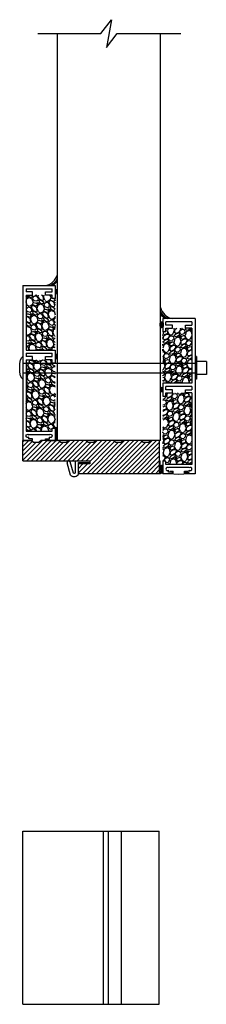
# Model space of a CAD drawing. Units: inches. Extents: x -1248 to 710, y -233 to 150.
# Drawn here: x 141 to 149, y 74 to 113 of the extents above; entities that cross this region are included whole.
import ezdxf

# ---------------------------------------------------------------- set-up
doc = ezdxf.new("R2010")
doc.units = ezdxf.units.IN
doc.header["$MEASUREMENT"] = 0
for name, color, linetype in [('A-DRAGON-CHANNEL', 3, 'Continuous'), ('A-DRAGON-DOOR-INTR', 150, 'Continuous'), ('A-DRAGON-GFX-1FIN', 9, 'Continuous'), ('A-DRAGON-PATTERN', 1, 'Continuous'), ('A-DRAGON-SECTION', 4, 'Continuous'), ('A-DRAGON-WALL-PATT', 9, 'Continuous')]:
    doc.layers.add(name, color=color, linetype=linetype)
pattern_1 = [(281.9872, (56.595125, 135.457594), (1.214100514, -5.897114456), [0.067268, -6.659544]), (325.0303, (56.609096, 135.391793), (-4.9461550513, 3.4330092006), [0.115434, -11.4279625]), (17.4896, (56.70369, 135.325633), (-7.080125168, -2.263145797), [0.081394, -8.058016]), (242.7263, (56.810064, 135.11988), (4.566989096, 8.91025317), [0.105119, -10.406779]), (217.1663, (56.761894, 135.026447), (5.1650669016, 3.9461483926), [0.1030775, -10.2046865]), (152.7263, (56.679753, 134.964175), (8.91025317, -4.566989096), [0.105119, -10.406779]), (112.3058, (56.58632, 135.012345), (3.129170704, -7.5801247006), [0.1390145, -13.7624245]), (77.7447, (56.533557, 135.140957), (2.468905484, 11.2762805004), [0.131244, -12.9931605]), (28.5704, (56.561416, 135.26921), (6.71410394, 3.629160917), [0.105475, -10.4420365]), (334.7636, (56.654048, 135.319652), (-5.013138014, 2.316991201), [0.120416, -5.9003815]), (287.6026, (56.76297, 135.268312), (2.4461575853, -7.76313813), [0.155724, -15.4166875]), (11.1859, (56.37888, 135.36305), (4.531089518, 0.848074311), [0.0531505, -5.261922]), (338.5308, (56.431022, 135.37336), (-6.1291663594, 2.383970742), [0.1011185, -10.0107555]), (285, (56.52512, 135.33635), (-0.2500001, -0.4330128), [0.0707105, -0.636396]), (306.8014, (56.585435, 135.37081), (-1.66506306, 2.11602591), [0.038079, -3.7698075]), (218.1986, (56.60825, 135.34032), (1.18301273, 1.04903825), [0.0538515, -2.638731]), (119.0362, (56.56593, 135.30702), (-0.79903663, 1.616025985), [0.0874645, -2.8280115]), (348.4349, (56.52347, 135.38349), (-1.1160252, 0.0669881), [0.0632455, -1.5178935]), (133.6105, (56.859394, 135.195322), (-3.580129793, 3.7990354985), [0.0886, -8.7714225]), (79.6538, (56.79828, 135.259473), (-1.017951784, -5.763139457), [0.0743305, -7.358704]), (216.8014, (56.573474, 135.470094), (2.11602591, 1.66506306), [0.0761575, -3.731729]), (166.3895, (56.512493, 135.424473), (5.080126148, -1.200965601), [0.0886, -8.7714225]), (170.556, (56.704394, 134.926854), (2.665063307, -0.38397679), [0.08544, -4.186562]), (215.2249, (56.62011, 134.940873), (4.915060983, 3.513143155), [0.071589, -7.0873215]), (83.1986, (56.319144, 135.03958), (0.383973955, 2.665063724), [0.0761575, -3.731729]), (132.646, (56.328163, 135.115204), (4.629167373, -4.982048932), [0.0838155, -8.297712]), (80.556, (56.53132, 134.91708), (-0.38397679, -2.665063307), [0.04272, -4.229282]), (48.6901, (56.34512, 135.02458), (1.43301186, 1.48205173), [0.025495, -2.5240145]), (344.0362, (56.36195, 135.04373), (-1.54903786, 0.31698828), [0.1030775, -1.958475]), (323.991, (56.461057, 135.015383), (-4.080127082, 2.933012344), [0.095525, -9.4569615]), (206.3099, (56.54343, 135.26805), (0.93301317, 0.61602488), [0.072111, -1.7306645]), (156.8428, (56.478785, 135.236088), (-7.861217657, 3.3839709744), [0.125897, -12.4637815]), (89.0546, (56.36303, 135.2856), (-0.017949277, -4.031089087), [0.051478, -5.096337]), (60, (56.3639, 135.33707), (0.6830127, 0.1830127), [0.03, -0.47]), (29.7436, (56.477217, 135.023373), (-3.482049207, -2.031091255), [0.069462, -6.87676]), (101.9872, (56.53753, 135.057835), (-1.214100514, 5.897114456), [0.134536, -6.592276]), (150, (56.5096, 135.18944), (-0.1830127, 0.6830127), [0.13, -0.37]), (184.6952, (56.397003, 135.254437), (6.080126685, 0.531094077), [0.079057, -7.826637]), (255.9454, (56.31821, 135.247966), (-0.56698738, -1.982050835), [0.072801, -3.567254]), (302.354, (56.300532, 135.177345), (5.727237592, -9.0801293106), [0.1185325, -11.734737]), (334.5739, (56.363964, 135.077213), (5.8791640666, -2.816989689), [0.1253995, -12.414537])]

# ---------------------------------------------------------------- blocks, each defined once
blk = doc.blocks.new('Face Casing - Backup Casing')
at = {"layer": 'A-DRAGON-DOOR-INTR'}
for p, q in [((-6, 1.25), (0, 1.25)), ((-6, 1.25), (-6, 0)), ((-6, 1.25), (0, 1.25)), ((-6, 1.25), (-6, 0)), ((-6, 1.25), (0, 1.25)), ((-6, 1.25), (-6, 0)), ((0, 1.25), (0, 0.875)), ((0, 1.25), (0, 0.875)), ((0, 1.25), (0, 0.875)), ((-5.875, 1.125), (-5.75, 1.125)), ((-5.875, 1.125), (-5.875, 0.125)), ((-5.875, 1.125), (-5.75, 1.125)), ((-5.875, 1.125), (-5.875, 0.125)), ((-5.875, 1.125), (-5.75, 1.125)), ((-5.875, 1.125), (-5.875, 0.125)), ((-5.75, 0.875), (-5.75, 1.125)), ((-5.75, 0.875), (-5.75, 1.125)), ((-5.75, 0.875), (-5.75, 1.125)), ((-5.625, 0.875), (-5.75, 0.875)), ((-5.625, 0.875), (-5.75, 0.875)), ((-5.625, 0.875), (-5.75, 0.875)), ((-5.625, 1.125), (-5.625, 0.875)), ((-5.625, 1.125), (-3.5, 1.125)), ((-5.625, 1.125), (-5.625, 0.875)), ((-5.625, 1.125), (-3.5, 1.125)), ((-5.625, 1.125), (-5.625, 0.875)), ((-5.625, 1.125), (-3.5, 1.125)), ((-3.5, 1.125), (-3.5, 0)), ((-3.5, 1.125), (-3.5, 0)), ((-3.5, 1.125), (-3.5, 0)), ((-3.375, 1.125), (-3.375, 0.125)), ((-3.375, 1.125), (-3.25, 1.125)), ((-3.375, 1.125), (-3.375, 0.125)), ((-3.375, 1.125), (-3.25, 1.125)), ((-3.375, 1.125), (-3.375, 0.125)), ((-3.375, 1.125), (-3.25, 1.125)), ((-3.25, 0.875), (-3.25, 1.125)), ((-3.25, 0.875), (-3.25, 1.125)), ((-3.25, 0.875), (-3.25, 1.125)), ((-3.125, 0.875), (-3.25, 0.875)), ((-3.125, 0.875), (-3.25, 0.875)), ((-3.125, 0.875), (-3.25, 0.875)), ((-3.125, 1.125), (-3.125, 0.875)), ((-3.125, 1.125), (-0.36, 1.125)), ((-3.125, 1.125), (-3.125, 0.875)), ((-3.125, 1.125), (-0.36, 1.125)), ((-3.125, 1.125), (-3.125, 0.875)), ((-3.125, 1.125), (-0.36, 1.125)), ((-0.36, 1.125), (-0.36, 0.125)), ((-0.36, 1.125), (-0.36, 0.125)), ((-0.36, 1.125), (-0.36, 0.125)), ((-0.223, 1.025), (-0.235, 1.025)), ((-0.235, 1.025), (-0.235, 0.225)), ((-0.223, 1.025), (-0.235, 1.025)), ((-0.235, 1.025), (-0.235, 0.225)), ((-0.223, 1.025), (-0.235, 1.025)), ((-0.235, 1.025), (-0.235, 0.225)), ((-0.063, 1.025), (-0.137, 1.025)), ((-0.063, 1.025), (-0.137, 1.025)), ((-0.063, 1.025), (-0.137, 1.025)), ((-0.063, 0.875), (-0.063, 1.025)), ((-0.063, 0.875), (-0.063, 1.025)), ((-0.063, 0.875), (-0.063, 1.025)), ((0, 0.875), (-0.063, 0.875)), ((0, 0.875), (-0.063, 0.875)), ((0, 0.875), (-0.063, 0.875)), ((-6, 0), (-5.5, 0)), ((-6, 0), (-5.5, 0)), ((-6, 0), (-5.5, 0)), ((-5.75, 0.125), (-5.875, 0.125)), ((-5.75, 0.125), (-5.875, 0.125)), ((-5.75, 0.125), (-5.875, 0.125)), ((-5.625, 0.375), (-5.75, 0.375)), ((-5.75, 0.375), (-5.75, 0.125)), ((-5.625, 0.375), (-5.75, 0.375)), ((-5.75, 0.375), (-5.75, 0.125)), ((-5.625, 0.375), (-5.75, 0.375)), ((-5.75, 0.375), (-5.75, 0.125)), ((-5.625, 0.125), (-5.625, 0.375)), ((-5.625, 0.125), (-5.625, 0.375)), ((-5.625, 0.125), (-5.625, 0.375)), ((-5.5, 0.125), (-5.625, 0.125)), ((-5.5, 0.125), (-5.625, 0.125)), ((-5.5, 0.125), (-5.625, 0.125)), ((-5.5, 0), (-5.5, 0.125)), ((-5.5, 0), (-5.5, 0.125)), ((-5.5, 0), (-5.5, 0.125)), ((-3.5, 0), (-3, 0)), ((-3.5, 0), (-3, 0)), ((-3.5, 0), (-3, 0)), ((-3.25, 0.125), (-3.375, 0.125)), ((-3.25, 0.125), (-3.375, 0.125)), ((-3.25, 0.125), (-3.375, 0.125)), ((-3.125, 0.375), (-3.25, 0.375)), ((-3.25, 0.375), (-3.25, 0.125)), ((-3.125, 0.375), (-3.25, 0.375)), ((-3.25, 0.375), (-3.25, 0.125)), ((-3.125, 0.375), (-3.25, 0.375)), ((-3.25, 0.375), (-3.25, 0.125)), ((-3.125, 0.125), (-3.125, 0.375)), ((-3.125, 0.125), (-3.125, 0.375)), ((-3.125, 0.125), (-3.125, 0.375)), ((-3, 0.125), (-3.125, 0.125)), ((-3, 0.125), (-3.125, 0.125)), ((-3, 0.125), (-3.125, 0.125)), ((-3, 0), (-3, 0.125)), ((-3, 0), (-3, 0.125)), ((-3, 0), (-3, 0.125)), ((-0.36, 0.125), (-0.485, 0.125)), ((-0.485, 0.125), (-0.485, 0)), ((-0.36, 0.125), (-0.485, 0.125)), ((-0.485, 0.125), (-0.485, 0)), ((-0.36, 0.125), (-0.485, 0.125)), ((-0.485, 0.125), (-0.485, 0)), ((-0.485, 0), (0, 0)), ((-0.485, 0), (0, 0)), ((-0.485, 0), (0, 0)), ((-0.223, 0.225), (-0.235, 0.225)), ((-0.223, 0.225), (-0.235, 0.225)), ((-0.223, 0.225), (-0.235, 0.225)), ((-0.063, 0.225), (-0.137, 0.225)), ((-0.063, 0.225), (-0.137, 0.225)), ((-0.063, 0.225), (-0.137, 0.225)), ((-0.063, 0.375), (-0.063, 0.225)), ((-0.063, 0.375), (-0.063, 0.225)), ((-0.063, 0.375), (-0.063, 0.225)), ((0, 0.375), (-0.063, 0.375)), ((0, 0.375), (-0.063, 0.375)), ((0, 0.375), (-0.063, 0.375)), ((0, 0.375), (0, 0)), ((0, 0.375), (0, 0)), ((0, 0.375), (0, 0))]:
    blk.add_line(p, q, dxfattribs=at)
for centre, start, end in [((-0.18, 1.07), 313.9455, 226.0545), ((-0.18, 1.07), 313.9455, 226.0545), ((-0.18, 1.07), 313.9455, 226.0545), ((-0.18, 0.18), 133.9455, 46.0545), ((-0.18, 0.18), 133.9455, 46.0545), ((-0.18, 0.18), 133.9455, 46.0545)]:
    blk.add_arc(centre, 0.0625, start, end, dxfattribs=at)
blk = doc.blocks.new('A$C0B4123CF')
at = {"layer": 'A-DRAGON-PATTERN'}
h = blk.add_hatch(dxfattribs=at)
h.set_pattern_fill('ANSI31', color=256, angle=180, style=0)
h.set_pattern_definition([(225, (163.69733, 43.20444), (0.08838835, -0.08838835), [])])
h.paths.add_polyline_path([(0, 0.613), (2.594, 0.613), (2.594, 0.488), (2.156, 0.488), (2.156, 0.113), (5.281, 0.113), (5.281, 1.394), (4.938, 1.394), (4.844, 1.316), (4.656, 1.316), (4.563, 1.394), (3.875, 1.394), (3.781, 1.316), (3.594, 1.316), (3.5, 1.394), (2.813, 1.394), (2.719, 1.316), (2.531, 1.316), (2.438, 1.394), (1.75, 1.394), (1.656, 1.316), (1.469, 1.316), (1.375, 1.394), (0.688, 1.394), (0.594, 1.316), (0.406, 1.316), (0.313, 1.394), (0, 1.394)])
at = {"layer": 'A-DRAGON-DOOR-INTR'}
for p, q in [((0.313, 1.394), (0, 1.394)), ((0, 0.613), (0, 1.394)), ((0.406, 1.316), (0.313, 1.394)), ((0.594, 1.316), (0.406, 1.316)), ((0.594, 1.316), (0.688, 1.394)), ((1.375, 1.394), (0.688, 1.394)), ((1.469, 1.316), (1.375, 1.394)), ((1.656, 1.316), (1.469, 1.316)), ((1.656, 1.316), (1.75, 1.394)), ((2.438, 1.394), (1.75, 1.394)), ((2.531, 1.316), (2.438, 1.394)), ((2.719, 1.316), (2.531, 1.316)), ((2.719, 1.316), (2.813, 1.394)), ((3.5, 1.394), (2.813, 1.394)), ((3.594, 1.316), (3.5, 1.394)), ((3.781, 1.316), (3.594, 1.316)), ((3.781, 1.316), (3.875, 1.394)), ((4.563, 1.394), (3.875, 1.394)), ((4.656, 1.316), (4.563, 1.394)), ((4.844, 1.316), (4.656, 1.316)), ((4.844, 1.316), (4.938, 1.394)), ((5.281, 1.394), (4.938, 1.394)), ((5.281, 1.394), (5.281, 0.113)), ((0, 0.613), (2.594, 0.613)), ((1.846, 0.054), (1.711, 0.536)), ((1.955, 0.13), (1.831, 0.57)), ((2.031, 0.148), (2.031, 0.613)), ((2.156, 0.55), (2.594, 0.562)), ((2.156, 0.113), (2.156, 0.55)), ((2.594, 0.488), (2.156, 0.488)), ((2.594, 0.613), (2.594, 0.488)), ((5.281, 0.113), (2.156, 0.113))]:
    blk.add_line(p, q, dxfattribs=at)
for centre, radius, start, end in [((1.772, 0.55), 0.0626, 18.2915, 193.2068), ((1.981, 0.193), 0.193, 225.8455, 335.4821), ((1.981, 0.193), 0.0679, 247.6542, 318.0577)]:
    blk.add_arc(centre, radius, start, end, dxfattribs=at)

msp = doc.modelspace()

# ---------------------------------------------------------------- hatches: boundary and pattern name
at = {"layer": 'A-DRAGON-WALL-PATT'}
h = msp.add_hatch(dxfattribs=at)
h.set_pattern_fill('GRAVEL', color=256, scale=0.5, angle=30, style=0)
h.set_pattern_definition(pattern_1)
h.paths.add_polyline_path([(142.793, 101.73), (142.793, 99.73), (141.668, 99.73), (141.668, 101.855), (142.668, 101.855), (142.668, 101.73)])
h = msp.add_hatch(dxfattribs=at)
h.set_pattern_fill('GRAVEL', color=256, scale=0.5, angle=30, style=0)
h.set_pattern_definition([(258.0128, (233.155807, 134.176484), (-1.214100514, -5.897114456), [0.067268, -6.659544]), (214.9697, (233.141835, 134.110683), (4.9461550513, 3.4330092006), [0.115434, -11.4279625]), (162.5104, (233.047243, 134.044523), (7.080125168, -2.263145797), [0.081394, -8.058016]), (297.2737, (232.940868, 133.83877), (-4.566989096, 8.91025317), [0.105119, -10.406779]), (322.8337, (232.989037, 133.745337), (-5.1650669016, 3.9461483926), [0.1030775, -10.2046865]), (27.2737, (233.071179, 133.683065), (-8.91025317, -4.566989096), [0.105119, -10.406779]), (67.6942, (233.164611, 133.731235), (-3.129170704, -7.5801247006), [0.1390145, -13.7624245]), (102.2553, (233.217374, 133.859847), (-2.468905484, 11.2762805004), [0.131244, -12.9931605]), (151.4296, (233.189515, 133.9881), (-6.71410394, 3.629160917), [0.105475, -10.4420365]), (205.2364, (233.096884, 134.038542), (5.013138014, 2.316991201), [0.120416, -5.9003815]), (252.3974, (232.98796, 133.987202), (-2.4461575853, -7.76313813), [0.155724, -15.4166875]), (168.8141, (233.37205, 134.08194), (-4.531089518, 0.848074311), [0.0531505, -5.261922]), (201.4692, (233.31991, 134.09225), (6.1291663594, 2.383970742), [0.1011185, -10.0107555]), (255, (233.2258, 134.05524), (0.2500001, -0.4330128), [0.0707105, -0.636396]), (233.1986, (233.165496, 134.0897), (1.66506306, 2.11602591), [0.038079, -3.7698075]), (321.8014, (233.142685, 134.05921), (-1.18301273, 1.04903825), [0.0538515, -2.638731]), (60.9638, (233.185005, 134.02591), (0.79903663, 1.616025985), [0.0874645, -2.8280115]), (191.5651, (233.22746, 134.10238), (1.1160252, 0.0669881), [0.0632455, -1.5178935]), (46.3895, (232.891537, 133.914212), (3.580129793, 3.7990354985), [0.0886, -8.7714225]), (100.3462, (232.95265, 133.978363), (1.017951784, -5.763139457), [0.0743305, -7.358704]), (323.1986, (233.17746, 134.188984), (-2.11602591, 1.66506306), [0.0761575, -3.731729]), (13.6105, (233.238438, 134.143363), (-5.080126148, -1.200965601), [0.0886, -8.7714225]), (9.444, (233.04654, 133.645744), (-2.665063307, -0.38397679), [0.08544, -4.186562]), (324.7751, (233.13082, 133.659763), (-4.915060983, 3.513143155), [0.071589, -7.0873215]), (96.8014, (233.43179, 133.75847), (-0.383973955, 2.665063724), [0.0761575, -3.731729]), (47.354, (233.422768, 133.834094), (-4.629167373, -4.982048932), [0.0838155, -8.297712]), (99.444, (233.21961, 133.63597), (0.38397679, -2.665063307), [0.04272, -4.229282]), (131.3099, (233.40581, 133.74347), (-1.43301186, 1.48205173), [0.025495, -2.5240145]), (195.9638, (233.38898, 133.76262), (1.54903786, 0.31698828), [0.1030775, -1.958475]), (216.009, (233.289874, 133.734273), (4.080127082, 2.933012344), [0.095525, -9.4569615]), (333.6901, (233.2075, 133.98694), (-0.93301317, 0.61602488), [0.072111, -1.7306645]), (23.1572, (233.272146, 133.954978), (7.861217657, 3.3839709744), [0.125897, -12.4637815]), (90.9454, (233.3879, 134.00449), (0.017949277, -4.031089087), [0.051478, -5.096337]), (120, (233.38705, 134.05596), (-0.6830127, 0.1830127), [0.03, -0.47]), (150.2564, (233.273714, 133.742263), (3.482049207, -2.031091255), [0.069462, -6.87676]), (78.0128, (233.213403, 133.776725), (1.214100514, 5.897114456), [0.134536, -6.592276]), (30, (233.24135, 133.90833), (0.1830127, 0.6830127), [0.13, -0.37]), (355.3048, (233.35393, 133.973327), (-6.080126685, 0.531094077), [0.079057, -7.826637]), (284.0546, (233.43272, 133.966856), (0.56698738, -1.982050835), [0.072801, -3.567254]), (237.646, (233.4504, 133.896235), (-5.727237592, -9.0801293106), [0.1185325, -11.734737]), (205.4261, (233.386967, 133.796103), (-5.8791640666, -2.816989689), [0.1253995, -12.414537])])
h.paths.add_polyline_path([(146.958, 100.448), (146.958, 98.448), (148.083, 98.448), (148.083, 100.573), (147.083, 100.573), (147.083, 100.448)])
h = msp.add_hatch(dxfattribs=at)
h.set_pattern_fill('GRAVEL', color=256, scale=0.5, angle=30, style=0)
h.set_pattern_definition(pattern_1)
h.paths.add_polyline_path([(142.793, 99.23), (142.793, 96.715), (142.668, 96.715), (142.668, 96.59), (141.668, 96.59), (141.668, 99.355), (142.668, 99.355), (142.668, 99.23)])
h = msp.add_hatch(dxfattribs=at)
h.set_pattern_fill('GRAVEL', color=256, scale=0.5, angle=30, style=0)
h.set_pattern_definition([(258.0128, (233.155807, 134.176344), (-1.214100514, -5.897114456), [0.067268, -6.659544]), (214.9697, (233.141835, 134.110543), (4.9461550513, 3.4330092006), [0.115434, -11.4279625]), (162.5104, (233.047243, 134.044383), (7.080125168, -2.263145797), [0.081394, -8.058016]), (297.2737, (232.940868, 133.83863), (-4.566989096, 8.91025317), [0.105119, -10.406779]), (322.8337, (232.989037, 133.745197), (-5.1650669016, 3.9461483926), [0.1030775, -10.2046865]), (27.2737, (233.071179, 133.682925), (-8.91025317, -4.566989096), [0.105119, -10.406779]), (67.6942, (233.164611, 133.731095), (-3.129170704, -7.5801247006), [0.1390145, -13.7624245]), (102.2553, (233.217374, 133.859707), (-2.468905484, 11.2762805004), [0.131244, -12.9931605]), (151.4296, (233.189515, 133.98796), (-6.71410394, 3.629160917), [0.105475, -10.4420365]), (205.2364, (233.096884, 134.038402), (5.013138014, 2.316991201), [0.120416, -5.9003815]), (252.3974, (232.98796, 133.987062), (-2.4461575853, -7.76313813), [0.155724, -15.4166875]), (168.8141, (233.37205, 134.0818), (-4.531089518, 0.848074311), [0.0531505, -5.261922]), (201.4692, (233.31991, 134.09211), (6.1291663594, 2.383970742), [0.1011185, -10.0107555]), (255, (233.2258, 134.0551), (0.2500001, -0.4330128), [0.0707105, -0.636396]), (233.1986, (233.165496, 134.08956), (1.66506306, 2.11602591), [0.038079, -3.7698075]), (321.8014, (233.142685, 134.05907), (-1.18301273, 1.04903825), [0.0538515, -2.638731]), (60.9638, (233.185005, 134.02577), (0.79903663, 1.616025985), [0.0874645, -2.8280115]), (191.5651, (233.22746, 134.10224), (1.1160252, 0.0669881), [0.0632455, -1.5178935]), (46.3895, (232.891537, 133.914072), (3.580129793, 3.7990354985), [0.0886, -8.7714225]), (100.3462, (232.95265, 133.978223), (1.017951784, -5.763139457), [0.0743305, -7.358704]), (323.1986, (233.17746, 134.188844), (-2.11602591, 1.66506306), [0.0761575, -3.731729]), (13.6105, (233.238438, 134.143223), (-5.080126148, -1.200965601), [0.0886, -8.7714225]), (9.444, (233.04654, 133.645604), (-2.665063307, -0.38397679), [0.08544, -4.186562]), (324.7751, (233.13082, 133.659623), (-4.915060983, 3.513143155), [0.071589, -7.0873215]), (96.8014, (233.43179, 133.75833), (-0.383973955, 2.665063724), [0.0761575, -3.731729]), (47.354, (233.422768, 133.833954), (-4.629167373, -4.982048932), [0.0838155, -8.297712]), (99.444, (233.21961, 133.63583), (0.38397679, -2.665063307), [0.04272, -4.229282]), (131.3099, (233.40581, 133.74333), (-1.43301186, 1.48205173), [0.025495, -2.5240145]), (195.9638, (233.38898, 133.76248), (1.54903786, 0.31698828), [0.1030775, -1.958475]), (216.009, (233.289874, 133.734133), (4.080127082, 2.933012344), [0.095525, -9.4569615]), (333.6901, (233.2075, 133.9868), (-0.93301317, 0.61602488), [0.072111, -1.7306645]), (23.1572, (233.272146, 133.954838), (7.861217657, 3.3839709744), [0.125897, -12.4637815]), (90.9454, (233.3879, 134.00435), (0.017949277, -4.031089087), [0.051478, -5.096337]), (120, (233.38705, 134.0558), (-0.6830127, 0.1830127), [0.03, -0.47]), (150.2564, (233.273714, 133.742123), (3.482049207, -2.031091255), [0.069462, -6.87676]), (78.0128, (233.213403, 133.776585), (1.214100514, 5.897114456), [0.134536, -6.592276]), (30, (233.24135, 133.9082), (0.1830127, 0.6830127), [0.13, -0.37]), (355.3048, (233.35393, 133.973187), (-6.080126685, 0.531094077), [0.079057, -7.826637]), (284.0546, (233.43272, 133.966716), (0.56698738, -1.982050835), [0.072801, -3.567254]), (237.646, (233.4504, 133.896095), (-5.727237592, -9.0801293106), [0.1185325, -11.734737]), (205.4261, (233.386967, 133.795963), (-5.8791640666, -2.816989689), [0.1253995, -12.414537])])
h.paths.add_polyline_path([(146.958, 97.948), (146.958, 95.433), (147.083, 95.433), (147.083, 95.308), (148.083, 95.308), (148.083, 98.073), (147.083, 98.073), (147.083, 97.948)])

# ---------------------------------------------------------------- linework, layer by layer
for p, q in [((142.875, 96.23), (142.875, 111.979)), ((146.875, 96.23), (146.875, 111.979)), ((141.543, 81.117), (146.824, 81.117)), ((141.543, 74.415), (141.543, 81.117)), ((144.668, 74.415), (144.668, 81.117)), ((145.36, 74.415), (145.36, 81.117)), ((146.824, 74.415), (146.824, 81.117)), ((141.543, 74.415), (146.824, 74.415))]:
    msp.add_line(p, q)
at = {"layer": 'A-DRAGON-CHANNEL'}
for p, q in [((142.804, 96.732), (142.804, 96.232)), ((142.804, 96.732), (142.866, 96.732)), ((142.866, 96.232), (142.866, 96.732)), ((142.804, 96.232), (142.866, 96.232)), ((146.832, 95.45), (146.832, 94.95)), ((146.832, 95.45), (146.863, 95.45)), ((146.863, 94.95), (146.863, 95.45)), ((146.832, 94.95), (146.863, 94.95)), ((147.581, 94.917), (147.181, 94.948)), ((147.237, 95.042), (147.362, 95.042)), ((147.362, 94.934), (147.362, 95.042)), ((147.981, 94.948), (147.581, 94.917)), ((147.799, 94.934), (147.799, 95.042)), ((147.799, 95.042), (147.924, 95.042))]:
    msp.add_line(p, q, dxfattribs=at)
at = {"layer": 'A-DRAGON-DOOR-INTR'}
for p, q in [((148.271, 99.48), (148.208, 99.48)), ((148.271, 99.48), (148.271, 98.605)), ((141.543, 99.23), (148.208, 99.23)), ((148.646, 99.292), (148.271, 99.292)), ((148.646, 99.292), (148.646, 98.792)), ((141.543, 98.855), (148.208, 98.855)), ((148.646, 98.792), (148.271, 98.792)), ((148.271, 98.605), (148.208, 98.605)), ((146.875, 96.23), (142.875, 96.23))]:
    msp.add_line(p, q, dxfattribs=at)
at = {"layer": 'A-DRAGON-DOOR-INTR', "extrusion": (0, 0, -1)}
msp.add_ellipse((141.543, 99.042), major_axis=(0, 0.438), ratio=0.292571, start_param=3.141593, end_param=6.283185, dxfattribs=at)
at = {"layer": 'A-DRAGON-GFX-1FIN'}
msp.add_line((144.855, 74.415), (144.855, 81.117), dxfattribs=at)
at = {"layer": 'A-DRAGON-SECTION'}
msp.add_lwpolyline([(142.116, 111.979), (144.563, 111.979), (144.969, 112.515), (144.782, 111.443), (145.188, 111.979), (147.654, 111.979)], dxfattribs=at)
at = {"layer": 'A-DRAGON-WALL-PATT', "color": 1, "const_width": 0.0584}
for points in [[(142.863, 101.946, -1), (142.804, 101.946), (142.804, 102.04, -1), (142.863, 102.04)], [(146.859, 100.665, 1), (146.976, 100.665), (146.976, 100.759, 1), (146.859, 100.759)], [(146.888, 100.665, 1), (146.947, 100.665), (146.947, 100.759, 1), (146.888, 100.759)], [(142.863, 99.437, -1), (142.804, 99.437), (142.804, 99.532, -1), (142.863, 99.532)], [(146.888, 98.156, 1), (146.947, 98.156), (146.947, 98.25, 1), (146.888, 98.25)], [(146.888, 95.14, 1), (146.947, 95.14), (146.947, 95.235, 1), (146.888, 95.235)]]:
    msp.add_lwpolyline(points, format="xyb", close=True, dxfattribs=at)
at = {"layer": 'A-DRAGON-WALL-PATT', "color": 1}
for centre, radius, start, end in [((142.306, 102.802), 0.587, 282.6468, 345.8645), ((142.306, 102.802), 0.647, 297.6679, 331.6656), ((142.306, 102.802), 0.693, 304.2911, 325.1941), ((147.445, 101.521), 0.587, 194.1355, 257.3532), ((147.445, 101.521), 0.647, 208.3344, 242.3321), ((147.445, 101.521), 0.693, 214.8059, 235.7089), ((146.923, 95.006), 0.0588, 53.1144, 143.6568), ((146.923, 94.99), 0.0588, 53.1144, 143.6568), ((146.923, 94.964), 0.0588, 53.1144, 143.6568), ((146.923, 94.943), 0.0588, 53.1144, 143.6568), ((146.923, 94.913), 0.0588, 53.1144, 143.6568)]:
    msp.add_arc(centre, radius, start, end, dxfattribs=at)

# ---------------------------------------------------------------- block references
msp.add_blockref('A$C0B4123CF', (141.543, 94.835))
at = {"layer": 'A-DRAGON-DOOR-INTR', "xscale": -1, "rotation": 90}
msp.add_blockref('Face Casing - Backup Casing', (142.793, 96.23), dxfattribs=at)
at = {"layer": 'A-DRAGON-DOOR-INTR', "rotation": 270}
msp.add_blockref('Face Casing - Backup Casing', (146.958, 94.948), dxfattribs=at)

doc.saveas('drawing.dxf')
